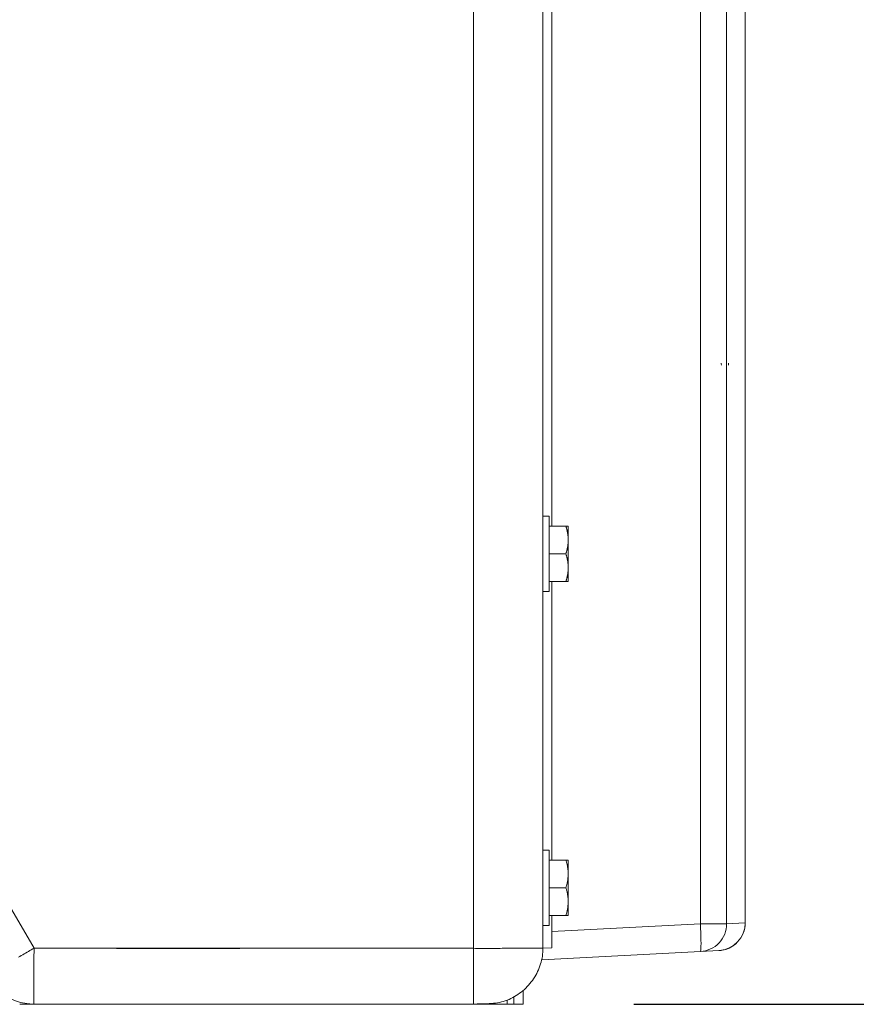
# Model space of a CAD drawing. Units: inches. Extents: x -146 to 149, y 0 to 226.
# Drawn here: x -75 to -67, y 0 to 9 of the extents above; entities that cross this region are included whole.
import ezdxf

# ---------------------------------------------------------------- set-up
doc = ezdxf.new("R2010")
doc.units = ezdxf.units.IN
doc.header["$MEASUREMENT"] = 0
doc.header["$PDMODE"] = 2
doc.header["$PDSIZE"] = 0.03
doc.layers.add('Unnamed [1]', color=7, linetype='Continuous', lineweight=0)
doc.styles.add('CK_TEXT_STYLE_0007', font='times.ttf', dxfattribs={"width": 0.75, "height": 4})
doc.styles.add('CK_TEXT_STYLE_0008', font='txt', dxfattribs={"width": 0.75, "height": 4})
doc.dimstyles.new('KEYCREATOR_DIMSTYLE', dxfattribs={"dimtxt": 4, "dimasz": 4, "dimexe": 1, "dimexo": 0.25, "dimgap": 1, "dimtad": 0, "dimtih": 1, "dimtoh": 1, "dimdec": 3, "dimzin": 4, "dimdsep": 46, "dimlunit": 3, "dimtxsty": 'CK_TEXT_STYLE_0007', "dimsah": 1, "dimcen": 0, "dimadec": 0, "dimazin": 0, "dimtfac": 1, "dimtdec": 3, "dimtofl": 0, "dimtmove": 0, "dimatfit": 3, "dimfxl": 1, "dimtolj": 1, "dimtzin": 0, "dimarcsym": 0})

# ---------------------------------------------------------------- blocks, each defined once
blk = doc.blocks.new('*D3')
at = {"layer": 'Defpoints', "color": 0}
for p in [(-107.1189, 99.6032), (-70.2728, 0), (-50.2667, 0)]:
    blk.add_point(p, dxfattribs=at)
at = {"layer": 'Unnamed [1]', "color": 18, "lineweight": -2, "true_color": 0x000000}
for p, q in [((-106.1189, 99.6032), (-49.2667, 99.6032)), ((-50.2667, 95.6032), (-50.2667, 54.669)), ((-50.2667, 4), (-50.2667, 42.1809)), ((-69.2728, 0), (-49.2667, 0))]:
    blk.add_line(p, q, dxfattribs=at)
at = {"layer": 'Unnamed [1]', "color": 18, "true_color": 0x000000}
for points in [[(-49.6001, 95.6032), (-50.9334, 95.6032), (-50.2667, 99.6032)], [(-50.9334, 4), (-49.6001, 4), (-50.2667, 0)]]:
    blk.add_solid(points, dxfattribs=at)
at = {"layer": 'Unnamed [1]', "color": 18, "lineweight": 0, "true_color": 0x000000, "insert": (-50.2667, 48.425), "char_height": 4, "attachment_point": 5, "line_spacing_factor": 0.96, "style": 'CK_TEXT_STYLE_0008'}
blk.add_mtext('\\A1;101"\\P{OAH}', dxfattribs=at)

msp = doc.modelspace()

# ---------------------------------------------------------------- linework, layer by layer
at = {"layer": 'Unnamed [1]', "color": 18, "linetype": 'Continuous', "lineweight": 0, "true_color": 0x000000}
for p, q in [((-70.0130254, 4.3164204), (-70.0130254, 44.9821355)), ((-68.672002, 0.7245178), (-68.672002, 44.7321355)), ((-68.4350996, 44.7321355), (-68.4350996, 0.7245178)), ((-68.2677774, 30.2070581), (-68.2677774, 0.7332869)), ((-70.7208254, 9.1380885), (-70.7208254, 0.5035353)), ((-70.0360174, 4.4064204), (-70.0960188, 4.4064204)), ((-70.0360183, 4.4064204), (-70.0360183, 4.0664204)), ((-69.885755, 4.3164204), (-70.0360183, 4.3164204)), ((-69.8660183, 4.1914204), (-69.8660183, 4.3164204)), ((-69.8660183, 3.9414204), (-69.8660183, 4.1914204)), ((-70.0360183, 4.0664204), (-70.0360183, 3.7264204)), ((-69.885755, 4.0664204), (-70.0360183, 4.0664204)), ((-69.8660183, 3.8164204), (-69.8660183, 3.9414204)), ((-69.885755, 3.8164204), (-70.0360183, 3.8164204)), ((-70.0130254, 1.3006995), (-70.0130254, 3.8164204)), ((-70.0960188, 3.7264204), (-70.0360174, 3.7264204)), ((-70.0360251, 1.3906995), (-70.0960264, 1.3906995)), ((-70.0960254, 1.0506995), (-70.0960254, 1.3906995)), ((-70.0360254, 1.3906995), (-70.0360254, 1.0506995)), ((-69.8857621, 1.3006995), (-70.0360254, 1.3006995)), ((-69.8660254, 1.1756995), (-69.8660254, 1.3006995)), ((-69.8660254, 0.9256995), (-69.8660254, 1.1756995)), ((-70.0960254, 0.7106995), (-70.0960254, 1.0506995)), ((-69.8857621, 1.0506995), (-70.0360254, 1.0506995)), ((-70.0360254, 1.0506995), (-70.0360254, 0.7106995)), ((-69.8660254, 0.8006995), (-69.8660254, 0.9256995)), ((-74.6875686, 0.5049568), (-74.9107634, 0.8884674)), ((-69.8857621, 0.8006995), (-70.0360254, 0.8006995)), ((-70.0130254, 0.5087097), (-70.0130254, 0.8006995)), ((-70.0130188, 0.6542381), (-68.672002, 0.7245178)), ((-68.5046429, 0.7245178), (-68.672002, 0.7245178)), ((-68.4350996, 0.7245178), (-68.5046429, 0.7245178)), ((-68.4350996, 0.7245178), (-68.2677898, 0.7332861)), ((-68.2677898, 0.7332861), (-68.2677762, 0.7332861)), ((-70.0960264, 0.7106995), (-70.0360251, 0.7106995)), ((-70.7208254, 0.5035353), (-70.7208253, 0.0000349)), ((-68.672002, 0.4748604), (-70.1046917, 0.3997763)), ((-70.0130202, 0.5087099), (-70.0956336, 0.5062813)), ((-70.0130202, 0.5087099), (-70.0956336, 0.5062813)), ((-70.0956134, 0.5058222), (-70.0130202, 0.5087099)), ((-68.6719938, 0.4748615), (-68.6725712, 0.4748306)), ((-68.6719938, 0.4748615), (-68.6725712, 0.4748306)), ((-68.5046922, 0.4836287), (-68.672002, 0.4748604)), ((-68.6705791, 0.4749391), (-68.6718169, 0.4748702)), ((-70.272816, 0.1220343), (-70.272816, 0)), ((-74.69431, 0.000078), (-74.6885138, 0.0000353)), ((-74.2827282, 0), (-74.2837293, 0)), ((-74.2815815, 0), (-74.2826217, 0)), ((-74.2812806, 0), (-74.2815655, 0)), ((-74.2812806, 0), (-72.6678162, 0)), ((-72.6678161, 0), (-72.0678366, 0)), ((-70.5678396, 0.0049036), (-70.5678396, -0.002)), ((-70.5678161, 0), (-70.5678243, 0.0049044)), ((-70.5678161, 0), (-70.5678161, 0.0049051)), ((-70.417816, 0), (-70.417816, 0.0350839)), ((-70.357816, 0), (-70.417816, 0)), ((-70.357816, 0.062796), (-70.357816, 0)), ((-70.357811, 0.0627972), (-70.357811, 0)), ((-70.357811, 0), (-70.272816, 0)), ((-70.7384192, -0.002), (-72.0678386, -0.002)), ((-70.5678396, -0.002), (-70.7384192, -0.002))]:
    msp.add_line(p, q, dxfattribs=at)
at = {"layer": 'Unnamed [1]', "color": 18, "linetype": 'Continuous', "lineweight": 0, "true_color": 0x000000, "extrusion": (0, 0, -1)}
msp.add_line((-68.6718916, 0.4748752), (-68.672002, 0.4748604), dxfattribs=at)
at = {"layer": 'Unnamed [1]', "color": 18, "linetype": 'Continuous', "lineweight": 0}
for points in [[(-70.0956336, 0.5062813), (-70.095633, 0.6861106), (-70.0956325, 0.8659399), (-70.095632, 1.0457693), (-70.0956315, 1.2255986), (-70.095631, 1.4054279), (-70.0956305, 1.5852572), (-70.0956301, 1.7650865), (-70.0956296, 1.9449158), (-70.0956291, 2.1247452), (-70.0956287, 2.3045745), (-70.0956282, 2.4844038), (-70.0956278, 2.6642331), (-70.0956273, 2.8440624), (-70.0956269, 3.0238917), (-70.0956265, 3.2037211), (-70.0956261, 3.3835504), (-70.0956256, 3.5633797), (-70.0956252, 3.743209), (-70.0956248, 3.9230383), (-70.0956244, 4.1028676), (-70.095624, 4.282697), (-70.0956236, 4.4625263), (-70.0956232, 4.6423556), (-70.0956228, 4.8221849), (-70.0956224, 5.0020142), (-70.095622, 5.1818435), (-70.0956216, 5.3616729), (-70.0956212, 5.5415022), (-70.0956208, 5.7213315), (-70.0956204, 5.9011608), (-70.09562, 6.0809901), (-70.0956196, 6.2608194), (-70.0956193, 6.4406488), (-70.0956189, 6.6204781), (-70.0956185, 6.8003074), (-70.0956181, 6.9801367), (-70.0956177, 7.159966), (-70.0956173, 7.3397953), (-70.0956169, 7.5196247), (-70.0956165, 7.699454), (-70.0956161, 7.8792833), (-70.0956157, 8.0591126), (-70.0956153, 8.2389419), (-70.0956149, 8.4187712), (-70.0956145, 8.5986006), (-70.0956141, 8.7784299), (-70.0956137, 8.9582592)], [(-69.885755, 4.3164204), (-69.8841831, 4.3110049), (-69.8826731, 4.3056354), (-69.8812256, 4.3003083), (-69.8798409, 4.2950196), (-69.8785195, 4.2897656), (-69.8772618, 4.2845423), (-69.8760683, 4.279346), (-69.8749393, 4.2741728), (-69.8738754, 4.2690189), (-69.872877, 4.2638805), (-69.8719445, 4.2587537), (-69.8710783, 4.2536347), (-69.870279, 4.2485197), (-69.8695468, 4.2434048), (-69.8688823, 4.2382863), (-69.8682859, 4.2331601), (-69.867758, 4.2280227), (-69.867299, 4.22287), (-69.8669095, 4.2176983), (-69.8665899, 4.2125038), (-69.8663405, 4.2072826), (-69.8661618, 4.2020308), (-69.8660542, 4.1967447), (-69.8660183, 4.1914204)], [(-69.8660183, 4.1914204), (-69.8660542, 4.1860961), (-69.8661618, 4.18081), (-69.8663405, 4.1755583), (-69.8665899, 4.1703371), (-69.8669095, 4.1651425), (-69.867299, 4.1599708), (-69.867758, 4.1548182), (-69.8682859, 4.1496807), (-69.8688823, 4.1445546), (-69.8695468, 4.139436), (-69.870279, 4.1343211), (-69.8710783, 4.1292061), (-69.8719445, 4.1240871), (-69.872877, 4.1189603), (-69.8738754, 4.1138219), (-69.8749393, 4.108668), (-69.8760683, 4.1034949), (-69.8772618, 4.0982986), (-69.8785195, 4.0930753), (-69.8798409, 4.0878212), (-69.8812256, 4.0825325), (-69.8826731, 4.0772054), (-69.8841831, 4.071836), (-69.885755, 4.0664204)], [(-69.885755, 4.0664204), (-69.8841831, 4.0610049), (-69.8826731, 4.0556354), (-69.8812256, 4.0503083), (-69.8798409, 4.0450196), (-69.8785195, 4.0397656), (-69.8772618, 4.0345423), (-69.8760683, 4.029346), (-69.8749393, 4.0241728), (-69.8738754, 4.0190189), (-69.872877, 4.0138805), (-69.8719445, 4.0087537), (-69.8710783, 4.0036347), (-69.870279, 3.9985197), (-69.8695468, 3.9934048), (-69.8688823, 3.9882863), (-69.8682859, 3.9831601), (-69.867758, 3.9780227), (-69.867299, 3.97287), (-69.8669095, 3.9676983), (-69.8665899, 3.9625038), (-69.8663405, 3.9572826), (-69.8661618, 3.9520308), (-69.8660542, 3.9467447), (-69.8660183, 3.9414204)], [(-69.8660183, 3.9414204), (-69.8660542, 3.9360961), (-69.8661618, 3.93081), (-69.8663405, 3.9255583), (-69.8665899, 3.9203371), (-69.8669095, 3.9151425), (-69.867299, 3.9099708), (-69.867758, 3.9048182), (-69.8682859, 3.8996807), (-69.8688823, 3.8945546), (-69.8695468, 3.889436), (-69.870279, 3.8843211), (-69.8710783, 3.8792061), (-69.8719445, 3.8740871), (-69.872877, 3.8689603), (-69.8738754, 3.8638219), (-69.8749393, 3.858668), (-69.8760683, 3.8534949), (-69.8772618, 3.8482986), (-69.8785195, 3.8430753), (-69.8798409, 3.8378212), (-69.8812256, 3.8325325), (-69.8826731, 3.8272054), (-69.8841831, 3.821836), (-69.885755, 3.8164204)], [(-69.8857621, 1.3006995), (-69.8841902, 1.295284), (-69.8826802, 1.2899145), (-69.8812327, 1.2845874), (-69.879848, 1.2792987), (-69.8785266, 1.2740446), (-69.8772689, 1.2688214), (-69.8760754, 1.2636251), (-69.8749464, 1.2584519), (-69.8738826, 1.253298), (-69.8728841, 1.2481596), (-69.8719516, 1.2430328), (-69.8710854, 1.2379138), (-69.8702861, 1.2327988), (-69.8695539, 1.2276839), (-69.8688894, 1.2225653), (-69.868293, 1.2174392), (-69.8677651, 1.2123018), (-69.8673061, 1.2071491), (-69.8669166, 1.2019774), (-69.866597, 1.1967829), (-69.8663476, 1.1915617), (-69.8661689, 1.1863099), (-69.8660613, 1.1810238), (-69.8660254, 1.1756995)], [(-69.8660254, 1.1756995), (-69.8660613, 1.1703752), (-69.8661689, 1.1650891), (-69.8663476, 1.1598374), (-69.866597, 1.1546161), (-69.8669166, 1.1494216), (-69.8673061, 1.1442499), (-69.8677651, 1.1390973), (-69.868293, 1.1339598), (-69.8688894, 1.1288337), (-69.8695539, 1.1237151), (-69.8702861, 1.1186002), (-69.8710854, 1.1134852), (-69.8719516, 1.1083662), (-69.8728841, 1.1032394), (-69.8738826, 1.098101), (-69.8749464, 1.0929471), (-69.8760754, 1.087774), (-69.8772689, 1.0825776), (-69.8785266, 1.0773544), (-69.879848, 1.0721003), (-69.8812327, 1.0668116), (-69.8826802, 1.0614845), (-69.8841902, 1.0561151), (-69.8857621, 1.0506995)], [(-69.8857621, 1.0506995), (-69.8841902, 1.045284), (-69.8826802, 1.0399145), (-69.8812327, 1.0345874), (-69.879848, 1.0292987), (-69.8785266, 1.0240446), (-69.8772689, 1.0188214), (-69.8760754, 1.0136251), (-69.8749464, 1.0084519), (-69.8738826, 1.003298), (-69.8728841, 0.9981596), (-69.8719516, 0.9930328), (-69.8710854, 0.9879138), (-69.8702861, 0.9827988), (-69.8695539, 0.9776839), (-69.8688894, 0.9725653), (-69.868293, 0.9674392), (-69.8677651, 0.9623018), (-69.8673061, 0.9571491), (-69.8669166, 0.9519774), (-69.866597, 0.9467829), (-69.8663476, 0.9415617), (-69.8661689, 0.9363099), (-69.8660613, 0.9310238), (-69.8660254, 0.9256995)], [(-69.8660254, 0.9256995), (-69.8660613, 0.9203752), (-69.8661689, 0.9150891), (-69.8663476, 0.9098374), (-69.866597, 0.9046161), (-69.8669166, 0.8994216), (-69.8673061, 0.8942499), (-69.8677651, 0.8890973), (-69.868293, 0.8839598), (-69.8688894, 0.8788337), (-69.8695539, 0.8737151), (-69.8702861, 0.8686002), (-69.8710854, 0.8634852), (-69.8719516, 0.8583662), (-69.8728841, 0.8532394), (-69.8738826, 0.848101), (-69.8749464, 0.8429471), (-69.8760754, 0.837774), (-69.8772689, 0.8325776), (-69.8785266, 0.8273544), (-69.879848, 0.8221003), (-69.8812327, 0.8168116), (-69.8826802, 0.8114845), (-69.8841902, 0.8061151), (-69.8857621, 0.8006995)], [(-74.6875686, 0.5049568), (-74.7001182, 0.4975094), (-74.7127705, 0.4900327), (-74.7255089, 0.482534), (-74.7383169, 0.4750207), (-74.751178, 0.4675), (-74.7640755, 0.4599793), (-74.776993, 0.452466), (-74.7899139, 0.4449672), (-74.8028216, 0.4374904), (-74.8156996, 0.4300428), (-74.8285313, 0.4226318)], [(-74.6875686, 0.5049568), (-74.6878337, 0.4848177), (-74.6880588, 0.4647776), (-74.6882467, 0.44486), (-74.6884002, 0.4250884), (-74.6885223, 0.4054862), (-74.6886158, 0.3860771), (-74.6886836, 0.3668845), (-74.6887284, 0.3479319), (-74.6887532, 0.3292428), (-74.6887609, 0.3108408), (-74.6887543, 0.2927494), (-74.6887362, 0.274992), (-74.6887095, 0.2575922), (-74.6886771, 0.2405734), (-74.6886419, 0.2239593), (-74.6886066, 0.2077732), (-74.6885742, 0.1920387), (-74.6885475, 0.1767794), (-74.6885294, 0.1620187), (-74.6885227, 0.1477801), (-74.6885228, 0.1341013), (-74.688523, 0.1210124), (-74.6885232, 0.1085254), (-74.6885235, 0.0966524), (-74.6885239, 0.0854055), (-74.6885242, 0.0747967), (-74.6885245, 0.0648382), (-74.6885248, 0.0555419), (-74.6885249, 0.0469199), (-74.688525, 0.0389843), (-74.6885249, 0.0317472), (-74.6885247, 0.0252206), (-74.6885243, 0.0194167), (-74.6885237, 0.0143474), (-74.6885228, 0.0100248), (-74.6885216, 0.006461), (-74.6885202, 0.0036681), (-74.6885184, 0.0016581), (-74.6885163, 0.0004431), (-74.6885138, 0.0000351)], [(-74.6875686, 0.5049568), (-74.5638307, 0.5045805), (-74.4400527, 0.5042638), (-74.3162377, 0.5040022), (-74.1923889, 0.503791), (-74.0685092, 0.5036258), (-73.9446018, 0.503502), (-73.8206696, 0.503415), (-73.6967159, 0.5033602), (-73.5727435, 0.5033331), (-73.4487556, 0.5033291), (-73.3247553, 0.5033437), (-73.2007456, 0.5033723), (-73.0767295, 0.5034103), (-72.9527102, 0.5034532), (-72.8286907, 0.5034963), (-72.704674, 0.5035353), (-72.5806627, 0.5035663), (-72.4566567, 0.5035893), (-72.3326555, 0.5036051), (-72.2086586, 0.5036146), (-72.0846653, 0.5036186), (-71.9606753, 0.5036179), (-71.8366878, 0.5036134), (-71.7127023, 0.5036058), (-71.5887183, 0.503596), (-71.4647353, 0.5035849), (-71.3407526, 0.5035732), (-71.2167697, 0.5035617), (-71.0927861, 0.5035514), (-70.9688013, 0.503543), (-70.8448145, 0.5035373), (-70.7208254, 0.5035353)], [(-70.0956336, 0.5062813), (-70.0966219, 0.5062018), (-70.098322, 0.5061216), (-70.1007242, 0.5060407), (-70.1038187, 0.5059592), (-70.1075959, 0.5058774), (-70.1120461, 0.5057952), (-70.1171595, 0.5057129), (-70.1229264, 0.5056305), (-70.1293372, 0.5055482), (-70.1363822, 0.505466), (-70.1440516, 0.5053841), (-70.1523357, 0.5053026), (-70.1612249, 0.5052217), (-70.1707095, 0.5051413), (-70.1807797, 0.5050618), (-70.1914259, 0.5049831), (-70.2026383, 0.5049054), (-70.2144072, 0.5048288), (-70.226721, 0.5047534), (-70.2395593, 0.5046789), (-70.2529, 0.504605), (-70.2667209, 0.5045315), (-70.2809996, 0.5044581), (-70.2957141, 0.5043845), (-70.310842, 0.5043103), (-70.3263611, 0.5042354), (-70.3422492, 0.5041594), (-70.358484, 0.504082), (-70.3750434, 0.5040029), (-70.391905, 0.5039219), (-70.4090467, 0.5038387), (-70.4264462, 0.5037529), (-70.4440813, 0.5036644), (-70.4619298, 0.5035727), (-70.4799693, 0.5034776), (-70.4981778, 0.5033789), (-70.5165038, 0.5032911), (-70.5349044, 0.5032278), (-70.5533697, 0.5031872), (-70.5718896, 0.5031674), (-70.5904543, 0.5031665), (-70.6090538, 0.5031828), (-70.6276781, 0.5032143), (-70.6463174, 0.5032591), (-70.6649617, 0.5033155), (-70.6836011, 0.5033816), (-70.7022257, 0.5034554), (-70.7208254, 0.5035353)], [(-70.0956336, 0.5062813), (-70.0952885, 0.4880144), (-70.0957625, 0.4697719), (-70.0970366, 0.4515764), (-70.0990918, 0.4334502), (-70.1019094, 0.4154158), (-70.1054704, 0.3974957), (-70.1097559, 0.3797124), (-70.1147471, 0.3620881), (-70.1204249, 0.3446455), (-70.1267705, 0.3274069), (-70.1337651, 0.3103948), (-70.1413896, 0.2936316), (-70.1496253, 0.2771398), (-70.1584532, 0.2609418), (-70.1678544, 0.24506), (-70.1778099, 0.229517), (-70.188301, 0.2143351), (-70.1993087, 0.1995368), (-70.2108142, 0.1851446), (-70.2227984, 0.1711808), (-70.2352425, 0.157668), (-70.2481276, 0.1446285), (-70.2614349, 0.1320849), (-70.2751453, 0.1200595), (-70.2892886, 0.1085301), (-70.3038886, 0.0974779), (-70.3189181, 0.0869305), (-70.3343497, 0.0769155), (-70.3501561, 0.0674604), (-70.36631, 0.058593), (-70.3827841, 0.0503407), (-70.3995511, 0.0427312), (-70.4165836, 0.0357921), (-70.4338543, 0.029551), (-70.451336, 0.0240354), (-70.4690012, 0.0192731), (-70.4868244, 0.0152743), (-70.504786, 0.0119806), (-70.5228683, 0.0093161), (-70.5410535, 0.0072051), (-70.5593238, 0.0055718), (-70.5776615, 0.0043404), (-70.5960487, 0.0034352), (-70.6144677, 0.0027804), (-70.6329007, 0.0023003), (-70.6513299, 0.001919), (-70.6697374, 0.0015608), (-70.6881056, 0.00115)], [(-74.6885489, 0.0000353), (-74.6939304, 0.0000351), (-74.6993105, 0.0000348), (-74.7046892, 0.0000343), (-74.7100665, 0.0000336), (-74.7154422, 0.0000328), (-74.7208164, 0.0000317), (-74.7261891, 0.0000305), (-74.7315602, 0.000029), (-74.7369297, 0.0000274), (-74.7422976, 0.0000257), (-74.7476638, 0.0000237), (-74.7530283, 0.0000216), (-74.758391, 0.0000193), (-74.763752, 0.0000168), (-74.7691112, 0.0000141), (-74.7744686, 0.0000113), (-74.7798241, 0.0000084), (-74.7851777, 0.0000052), (-74.7905294, 0.0000019), (-74.7958791, -0.0000015), (-74.8012269, -0.0000052), (-74.8065726, -0.0000089), (-74.8119163, -0.0000129), (-74.817258, -0.000017)], [(-74.688516, 0.0000351), (-74.6887573, 0.0000352), (-74.6889987, 0.0000353), (-74.6892401, 0.0000356), (-74.6894814, 0.0000361), (-74.6897228, 0.0000366), (-74.6899642, 0.0000372), (-74.6902055, 0.000038), (-74.6904469, 0.0000389), (-74.6906883, 0.0000399), (-74.6909296, 0.0000411), (-74.691171, 0.0000423), (-74.6914124, 0.0000437), (-74.6916537, 0.0000452), (-74.6918951, 0.0000468), (-74.6921365, 0.0000485), (-74.6923778, 0.0000504), (-74.6926192, 0.0000524), (-74.6928606, 0.0000545), (-74.6931019, 0.0000567), (-74.6933433, 0.000059), (-74.6935847, 0.0000615), (-74.693826, 0.000064), (-74.6940674, 0.0000667), (-74.6943088, 0.0000696)], [(-74.6885138, 0.0000351), (-74.5793772, 0.0000351), (-74.4702307, 0.0000351), (-74.361075, 0.0000351), (-74.2519107, 0.0000351), (-74.1427386, 0.0000351), (-74.0335592, 0.0000351), (-73.9243733, 0.0000351), (-73.8151814, 0.0000351), (-73.7059843, 0.0000351), (-73.5967825, 0.0000351), (-73.4875768, 0.0000351), (-73.3783678, 0.0000351), (-73.2691562, 0.0000351), (-73.1599425, 0.0000351), (-73.0507276, 0.0000351), (-72.941512, 0.0000351), (-72.8322963, 0.0000351), (-72.7230813, 0.0000351), (-72.6138676, 0.0000351), (-72.5046558, 0.0000351), (-72.3954467, 0.0000351), (-72.2862408, 0.0000351), (-72.1770389, 0.0000351), (-72.0678415, 0.0000351)]]:
    msp.add_lwpolyline(points, dxfattribs=at)
at = {"layer": 'Unnamed [1]', "color": 18, "linetype": 'Continuous', "lineweight": 0, "true_color": 0x000000}
for points in [[(-68.4837224, 5.7883934), (-68.4832553, 5.778607), (-68.4827671, 5.7726509), (-68.4822682, 5.7706524)], [(-68.4185841, 5.7893874), (-68.4181085, 5.7791871), (-68.4176104, 5.772975), (-68.4171009, 5.77089)], [(-75.1229073, 0.2527433), (-75.0912515, 0.204233), (-75.0542684, 0.1596926), (-75.0124463, 0.11971), (-74.9663373, 0.0848132), (-74.9165501, 0.0554629), (-74.8637423, 0.0320465), (-74.8086108, 0.0148734), (-74.7518838, 0.0041701), (-74.69431, 0.000078)]]:
    msp.add_lwpolyline(points, dxfattribs=at)
at = {"layer": 'Unnamed [1]', "color": 18, "linetype": 'Continuous', "lineweight": 0, "true_color": 0x000000, "extrusion": (0, 0, -1)}
for points in [[(68.672002, 0.7245178), (68.6701249, 0.6855302), (68.6686149, 0.6474992), (68.667509, 0.6113581), (68.6668345, 0.5779937), (68.6666077, 0.5482246)], [(68.6666077, 0.5482246), (68.6668345, 0.5227814), (68.667509, 0.5022883), (68.6686149, 0.4872482), (68.6701249, 0.4780302), (68.672002, 0.4748604)]]:
    msp.add_lwpolyline(points, dxfattribs=at)
at = {"layer": 'Unnamed [1]', "color": 18, "linetype": 'Continuous', "lineweight": 0}
for points in [[(-69.8660183, 4.3164204, 0), (-69.8660542, 4.3164204, 0), (-69.8661618, 4.3164204, 0), (-69.8663405, 4.3164204, 0), (-69.8665899, 4.3164204, 0), (-69.8669095, 4.3164204, 0), (-69.867299, 4.3164204, 0), (-69.867758, 4.3164204, 0), (-69.8682859, 4.3164204, 0), (-69.8688823, 4.3164204, 0), (-69.8695468, 4.3164204, 0), (-69.870279, 4.3164204, 0), (-69.8710783, 4.3164204, 0), (-69.8719445, 4.3164204, 0), (-69.872877, 4.3164204, 0), (-69.8738754, 4.3164204, 0), (-69.8749393, 4.3164204, 0), (-69.8760683, 4.3164204, 0), (-69.8772618, 4.3164204, 0), (-69.8785195, 4.3164204, 0), (-69.8798409, 4.3164204, 0), (-69.8812256, 4.3164204, 0), (-69.8826731, 4.3164204, 0), (-69.8841831, 4.3164204, 0), (-69.885755, 4.3164204, 0)], [(-69.885755, 3.8164204, 0), (-69.8841831, 3.8164204, 0), (-69.8826731, 3.8164204, 0), (-69.8812256, 3.8164204, 0), (-69.8798409, 3.8164204, 0), (-69.8785195, 3.8164204, 0), (-69.8772618, 3.8164204, 0), (-69.8760683, 3.8164204, 0), (-69.8749393, 3.8164204, 0), (-69.8738754, 3.8164204, 0), (-69.872877, 3.8164204, 0), (-69.8719445, 3.8164204, 0), (-69.8710783, 3.8164204, 0), (-69.870279, 3.8164204, 0), (-69.8695468, 3.8164204, 0), (-69.8688823, 3.8164204, 0), (-69.8682859, 3.8164204, 0), (-69.867758, 3.8164204, 0), (-69.867299, 3.8164204, 0), (-69.8669095, 3.8164204, 0), (-69.8665899, 3.8164204, 0), (-69.8663405, 3.8164204, 0), (-69.8661618, 3.8164204, 0), (-69.8660542, 3.8164204, 0), (-69.8660183, 3.8164204, 0)], [(-69.8660254, 1.3006995, 0), (-69.8660613, 1.3006995, 0), (-69.8661689, 1.3006995, 0), (-69.8663476, 1.3006995, 0), (-69.866597, 1.3006995, 0), (-69.8669166, 1.3006995, 0), (-69.8673061, 1.3006995, 0), (-69.8677651, 1.3006995, 0), (-69.868293, 1.3006995, 0), (-69.8688894, 1.3006995, 0), (-69.8695539, 1.3006995, 0), (-69.8702861, 1.3006995, 0), (-69.8710854, 1.3006995, 0), (-69.8719516, 1.3006995, 0), (-69.8728841, 1.3006995, 0), (-69.8738826, 1.3006995, 0), (-69.8749464, 1.3006995, 0), (-69.8760754, 1.3006995, 0), (-69.8772689, 1.3006995, 0), (-69.8785266, 1.3006995, 0), (-69.879848, 1.3006995, 0), (-69.8812327, 1.3006995, 0), (-69.8826802, 1.3006995, 0), (-69.8841902, 1.3006995, 0), (-69.8857621, 1.3006995, 0)], [(-69.8857621, 0.8006995, 0), (-69.8841902, 0.8006995, 0), (-69.8826802, 0.8006995, 0), (-69.8812327, 0.8006995, 0), (-69.879848, 0.8006995, 0), (-69.8785266, 0.8006995, 0), (-69.8772689, 0.8006995, 0), (-69.8760754, 0.8006995, 0), (-69.8749464, 0.8006995, 0), (-69.8738826, 0.8006995, 0), (-69.8728841, 0.8006995, 0), (-69.8719516, 0.8006995, 0), (-69.8710854, 0.8006995, 0), (-69.8702861, 0.8006995, 0), (-69.8695539, 0.8006995, 0), (-69.8688894, 0.8006995, 0), (-69.868293, 0.8006995, 0), (-69.8677651, 0.8006995, 0), (-69.8673061, 0.8006995, 0), (-69.8669166, 0.8006995, 0), (-69.866597, 0.8006995, 0), (-69.8663476, 0.8006995, 0), (-69.8661689, 0.8006995, 0), (-69.8660613, 0.8006995, 0), (-69.8660254, 0.8006995, 0)], [(-70.0130198, 0.7107, 0), (-70.0130198, 0.7022837, 0), (-70.0130198, 0.6938675, 0), (-70.0130198, 0.6854512, 0), (-70.0130198, 0.6770349, 0), (-70.0130199, 0.6686187, 0), (-70.0130199, 0.6602024, 0), (-70.0130199, 0.6517862, 0), (-70.0130199, 0.6433699, 0), (-70.0130199, 0.6349537, 0), (-70.01302, 0.6265374, 0), (-70.01302, 0.6181212, 0), (-70.01302, 0.6097049, 0), (-70.01302, 0.6012887, 0), (-70.01302, 0.5928724, 0), (-70.0130201, 0.5844561, 0), (-70.0130201, 0.5760399, 0), (-70.0130201, 0.5676236, 0), (-70.0130201, 0.5592074, 0), (-70.0130201, 0.5507911, 0), (-70.0130202, 0.5423749, 0), (-70.0130202, 0.5339586, 0), (-70.0130202, 0.5255424, 0), (-70.0130202, 0.5171261, 0), (-70.0130202, 0.5087099, 0)], [(-74.6885227, 0.5035353, 0), (-74.6789608, 0.5035353, 0), (-74.6512554, 0.5035353, 0), (-74.6068775, 0.5035353, 0), (-74.5472977, 0.5035353, 0), (-74.4739869, 0.5035353, 0), (-74.3884159, 0.5035353, 0), (-74.2920554, 0.5035353, 0), (-74.1863762, 0.5035353, 0), (-74.0728492, 0.5035353, 0), (-73.9529451, 0.5035353, 0), (-73.8281347, 0.5035353, 0), (-73.6998887, 0.5035353, 0), (-73.569678, 0.5035353, 0), (-73.4389734, 0.5035353, 0), (-73.3092457, 0.5035353, 0), (-73.1819655, 0.5035353, 0), (-73.0586038, 0.5035353, 0), (-72.9406313, 0.5035353, 0), (-72.8295188, 0.5035353, 0), (-72.7267371, 0.5035353, 0), (-72.6286146, 0.5035353, 0), (-72.5304989, 0.5035353, 0), (-72.4323895, 0.5035353, 0), (-72.3342858, 0.5035353, 0), (-72.2361872, 0.5035353, 0), (-72.1380932, 0.5035353, 0), (-72.0400033, 0.5035353, 0), (-71.9419169, 0.5035353, 0), (-71.8438334, 0.5035353, 0), (-71.7457523, 0.5035353, 0), (-71.647673, 0.5035353, 0), (-71.5495951, 0.5035353, 0), (-71.4515178, 0.5035353, 0), (-71.3534408, 0.5035353, 0), (-71.2553634, 0.5035353, 0), (-71.157285, 0.5035353, 0), (-71.0592052, 0.5035353, 0), (-70.9611234, 0.5035353, 0), (-70.863039, 0.5035353, 0), (-70.7649514, 0.5035353, 0)], [(-70.5678161, 0, 0), (-70.5615661, 0, 0), (-70.5553161, 0, 0), (-70.5490661, 0, 0), (-70.5428161, 0, 0), (-70.5365661, 0, 0), (-70.5303161, 0, 0), (-70.5240661, 0, 0), (-70.5178161, 0, 0), (-70.5115661, 0, 0), (-70.5053161, 0, 0), (-70.4990661, 0, 0), (-70.4928161, 0, 0), (-70.4865661, 0, 0), (-70.4803161, 0, 0), (-70.4740661, 0, 0), (-70.4678161, 0, 0), (-70.4615661, 0, 0), (-70.455316, 0, 0), (-70.449066, 0, 0), (-70.442816, 0, 0), (-70.436566, 0, 0), (-70.430316, 0, 0), (-70.424066, 0, 0), (-70.417816, 0, 0)], [(-72.6678162, -0.0000028, 0), (-72.6678162, -0.0000027, 0), (-72.6678162, -0.0000027, 0), (-72.6678162, -0.0000027, 0), (-72.6678162, -0.0000026, 0), (-72.6678162, -0.0000026, 0), (-72.6678162, -0.0000026, 0), (-72.6678162, -0.0000025, 0), (-72.6678162, -0.0000025, 0), (-72.6678162, -0.0000024, 0), (-72.6678162, -0.0000024, 0), (-72.6678162, -0.0000024, 0), (-72.6678162, -0.0000023, 0), (-72.6678162, -0.0000023, 0), (-72.6678162, -0.0000022, 0), (-72.6678162, -0.0000022, 0), (-72.6678162, -0.0000022, 0), (-72.6678162, -0.0000021, 0), (-72.6678162, -0.0000021, 0), (-72.6678162, -0.000002, 0), (-72.6678162, -0.000002, 0), (-72.6678162, -0.0000019, 0), (-72.6678162, -0.0000019, 0), (-72.6678162, -0.0000019, 0), (-72.6678162, -0.0000018, 0)]]:
    msp.add_polyline3d(points, dxfattribs=at)
at = {"layer": 'Unnamed [1]', "color": 18, "linetype": 'Continuous', "lineweight": 0, "true_color": 0x000000}
for centre, start, end in [((-68.5177762, 0.7332861), 272.99983245, 0.00016949), ((-68.685086, 0.7245178), 316.50008177, 0.00008178), ((-68.5177762, 0.7332861), 316.50008177, 0.00016353), ((-68.685086, 0.7245178), 273.0425623, 316.50008177), ((-68.5177762, 0.7332861), 272.99983245, 314.52822853), ((-68.5177762, 0.7332861), 273, 316.50008177), ((-68.5177762, 0.7332861), 273, 307.83923144)]:
    msp.add_arc(centre, 0.25, start, end, dxfattribs=at)

# ---------------------------------------------------------------- dimensions: what is measured, and where the dimension line sits
at = {"layer": 'Unnamed [1]', "color": 18, "lineweight": 0, "true_color": 0x000000}
dim = msp.add_linear_dim(base=(-50.2667389, 0), p1=(-107.1189218, 99.6032385), p2=(-70.272816, 0), angle=90, text='101"\\P{OAH}', dimstyle='KEYCREATOR_DIMSTYLE', override={"dimexo": 1, "dimdec": 6, "dimlunit": 5, "dimtxsty": 'CK_TEXT_STYLE_0008', "dimtdec": 6, "dimfrac": 2}, dxfattribs=at)
dim.commit()
dim.dimension.update_dxf_attribs({"geometry": '*D3', "text_midpoint": (-50.2667389, 48.4249578), "dimtype": 160, "text_rotation": 360})

doc.saveas('drawing.dxf')
